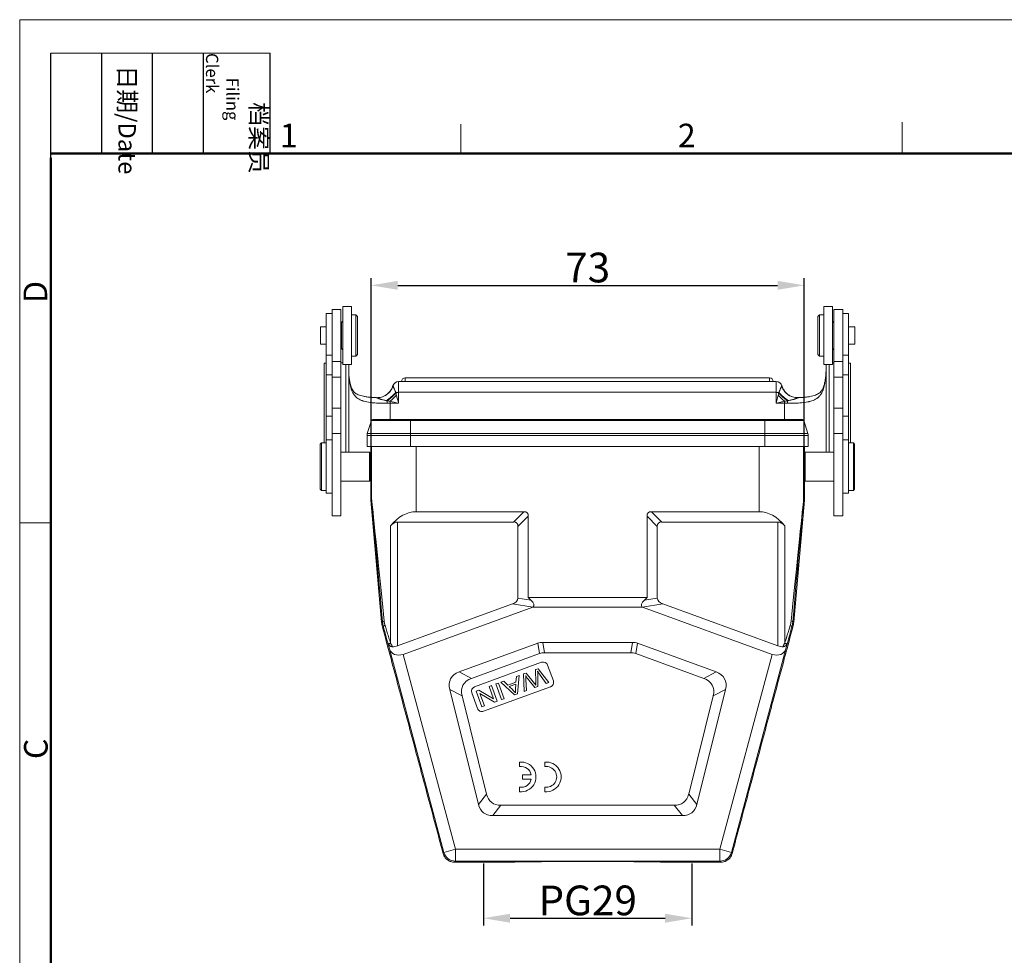
# Model space of a CAD drawing. Units: millimetres. Extents: x 1592 to 2037, y 610 to 925.
# Drawn here: x 1592 to 1758, y 767 to 925 of the extents above; entities that cross this region are included whole.
import ezdxf

# ---------------------------------------------------------------- set-up
doc = ezdxf.new("R2010")
doc.units = ezdxf.units.MM
doc.header["$LTSCALE"] = 65.395
doc.header["$PDMODE"] = 3
doc.header["$PDSIZE"] = 8
doc.linetypes.add('CENTER', pattern=[0.6, 0.375, -0.075, 0.075, -0.075])
doc.layers.get('Defpoints').update_dxf_attribs({"linetype": 'CONTINUOUS'})
doc.layers.add('1', color=7, linetype='CONTINUOUS', true_color=0xffffff)
doc.layers.add('Dim', color=3, linetype='CONTINUOUS', lineweight=15)
doc.layers.add('图框', color=7, linetype='CONTINUOUS', lineweight=20)
doc.styles.add('Romans字体', font='romans.shx', dxfattribs={"width": 0.75})
doc.styles.get("Standard").update_dxf_attribs({"font": 'txt', "width": 0.75})
doc.dimstyles.new('01', dxfattribs={"dimtxt": 5, "dimasz": 4.5, "dimexe": 1.2, "dimexo": 0.2, "dimgap": 0.5, "dimtad": 1, "dimdec": 1, "dimdsep": 46, "dimtxsty": 'Romans字体', "dimcen": 0, "dimclrd": 1, "dimclre": 6, "dimclrt": 4, "dimazin": 2, "dimtfac": 1, "dimtdec": 1, "dimtofl": 0, "dimtmove": 0, "dimatfit": 3, "dimfxl": 1, "dimtolj": 1, "dimtzin": 0, "dimarcsym": 0})

# ---------------------------------------------------------------- blocks, each defined once
blk = doc.blocks.new('A4图框-NEW')
at = {"layer": '图框', "color": 1, "lineweight": 18}
for q in [(833.41, 480.53), (1130.41, 690.53)]:
    blk.add_line((833.41, 690.53), q, dxfattribs=at)
at = {"layer": '图框', "lineweight": -3}
for p, q in [((836.91, 675.02), (836.91, 686.79)), ((842.62, 675.53), (842.62, 686.79)), ((848.33, 675.53), (848.33, 686.79)), ((854.05, 675.53), (854.05, 686.79)), ((861.54, 675.53), (861.54, 686.79)), ((836.91, 675.02), (836.91, 684.5)), ((842.62, 675.53), (842.62, 685.02)), ((848.33, 675.53), (848.33, 685.02)), ((854.05, 675.53), (854.05, 685.02))]:
    blk.add_line(p, q, dxfattribs=at)
at = {"layer": '图框', "lineweight": 18}
blk.add_line((836.91, 686.79), (861.54, 686.79), dxfattribs=at)
at = {"layer": '图框', "color": 6}
for p, q in [((882.95, 678.8), (882.95, 675.53)), ((932.48, 679.03), (932.48, 675.53)), ((836.91, 634.07), (833.41, 634.07))]:
    blk.add_line(p, q, dxfattribs=at)
at = {"layer": '图框', "lineweight": 50}
for p, q in [((836.91, 675.53), (1126.93, 675.53)), ((836.91, 484.02), (836.91, 675.02))]:
    blk.add_line(p, q, dxfattribs=at)
at = {"layer": '图框', "char_height": 1.959, "width": 11.2554, "attachment_point": 4, "rotation": 270}
for s, insert in [('\\pi2.8203;档案员{\\H0.7x;\\P\\pi1.4159;\\Fromans|c134;Filing Clerk\\fFangSong_GB2312|b0|i0|c134|p49; }', (857.79, 686.79)), ('\\pi0.7115;日期{\\Fromans|c134;/Date}', (845.48, 686.79))]:
    blk.add_mtext(s, dxfattribs=dict(at, insert=insert))
at = {"layer": '图框', "color": 6, "char_height": 2.65, "width": 2.5579, "attachment_point": 1, "style": 'Romans字体'}
for s, insert in [('1', (862.63, 678.86)), ('2', (907.3, 678.86))]:
    blk.add_mtext(s, dxfattribs=dict(at, insert=insert))
at = {"layer": '图框', "color": 6, "char_height": 2.65, "width": 2.5579, "attachment_point": 1, "rotation": 90, "style": 'Romans字体'}
for s, insert in [('D', (833.85, 658.73)), ('C', (833.9, 607.55))]:
    blk.add_mtext(s, dxfattribs=dict(at, insert=insert))
blk = doc.blocks.new('*D12')
at = {"layer": 'Defpoints', "color": 0, "linetype": 'CENTER', "ltscale": 10}
for p in [(1669.9, 783.09), (1705.01, 783.09), (1705.01, 773.66)]:
    blk.add_point(p, dxfattribs=at)
at = {"layer": 'Dim', "color": 6, "linetype": 'CENTER', "lineweight": -2, "ltscale": 10}
for p, q in [((1669.9, 782.89), (1669.9, 772.46)), ((1705.01, 782.89), (1705.01, 772.46))]:
    blk.add_line(p, q, dxfattribs=at)
at = {"layer": 'Dim', "color": 1, "linetype": 'CENTER', "lineweight": -2, "ltscale": 10}
blk.add_line((1674.4, 773.66), (1700.51, 773.66), dxfattribs=at)
at = {"layer": 'Dim', "color": 1, "linetype": 'CENTER', "ltscale": 10}
for points in [[(1674.4, 774.41), (1674.4, 772.91), (1669.9, 773.66)], [(1700.51, 774.41), (1700.51, 772.91), (1705.01, 773.66)]]:
    blk.add_solid(points, dxfattribs=at)
at = {"layer": 'Dim', "color": 4, "linetype": 'CENTER', "ltscale": 10, "insert": (1687.46, 776.66), "char_height": 5, "attachment_point": 5, "style": 'Romans字体'}
blk.add_mtext('\\A1;PG29', dxfattribs=at)
blk = doc.blocks.new('*D17')
at = {"layer": 'Defpoints', "color": 0, "linetype": 'CENTER', "ltscale": 10}
for p in [(1723.94, 880.2), (1650.98, 849.27), (1723.94, 849.27)]:
    blk.add_point(p, dxfattribs=at)
at = {"layer": 'Dim', "color": 6, "linetype": 'CENTER', "lineweight": -2, "ltscale": 10}
for p, q in [((1650.98, 849.47), (1650.98, 881.4)), ((1723.94, 849.47), (1723.94, 881.4))]:
    blk.add_line(p, q, dxfattribs=at)
at = {"layer": 'Dim', "color": 1, "linetype": 'CENTER', "lineweight": -2, "ltscale": 10}
blk.add_line((1655.48, 880.2), (1719.44, 880.2), dxfattribs=at)
at = {"layer": 'Dim', "color": 1, "linetype": 'CENTER', "ltscale": 10}
for points in [[(1655.48, 880.95), (1655.48, 879.45), (1650.98, 880.2)], [(1719.44, 880.95), (1719.44, 879.45), (1723.94, 880.2)]]:
    blk.add_solid(points, dxfattribs=at)
at = {"layer": 'Dim', "color": 4, "linetype": 'CENTER', "ltscale": 10, "insert": (1687.46, 883.2), "char_height": 5, "attachment_point": 5, "style": 'Romans字体'}
blk.add_mtext('\\A1;73', dxfattribs=at)

msp = doc.modelspace()

# ---------------------------------------------------------------- linework, layer by layer
at = {"layer": '1', "color": 0, "linetype": 'Continuous', "lineweight": 20}
for p, q in [((1645.91, 876.16), (1644.41, 876.16)), ((1644.41, 867.36), (1644.41, 876.16)), ((1645.91, 867.36), (1645.91, 876.16)), ((1647.71, 876.66), (1646.21, 876.66)), ((1646.21, 876.66), (1646.21, 866.86)), ((1647.71, 866.86), (1647.71, 876.66)), ((1728.71, 876.66), (1727.21, 876.66)), ((1727.21, 876.66), (1727.21, 866.86)), ((1728.71, 866.86), (1728.71, 876.66)), ((1730.41, 876.16), (1728.91, 876.16)), ((1728.91, 867.36), (1728.91, 876.16)), ((1730.41, 867.36), (1730.41, 876.16)), ((1644.41, 875.47), (1643.41, 875.47)), ((1643.41, 875.47), (1643.41, 868.47)), ((1646.21, 874.16), (1646.01, 873.96)), ((1646.01, 869.81), (1646.01, 873.96)), ((1648.41, 875.26), (1647.71, 875.26)), ((1648.71, 874.96), (1648.41, 875.26)), ((1648.41, 875.26), (1648.41, 868.66)), ((1648.71, 868.56), (1648.71, 874.96)), ((1726.51, 875.26), (1726.21, 874.96)), ((1726.21, 874.96), (1726.21, 868.56)), ((1727.21, 875.26), (1726.51, 875.26)), ((1726.51, 875.1), (1726.51, 875.26)), ((1726.51, 868.26), (1726.51, 875.1)), ((1728.91, 873.96), (1728.71, 874.16)), ((1731.41, 875.47), (1730.41, 875.47)), ((1731.41, 875.47), (1731.41, 868.47)), ((1643.41, 873.24), (1642.46, 873.24)), ((1642.46, 873.24), (1642.46, 870.29)), ((1646.01, 873.24), (1645.91, 873.24)), ((1732.46, 873.23), (1731.41, 873.23)), ((1732.46, 870.28), (1732.46, 873.23)), ((1642.46, 870.29), (1643.41, 870.29)), ((1645.91, 870.29), (1646.01, 870.29)), ((1646.01, 869.56), (1646.01, 869.81)), ((1646.01, 869.56), (1646.21, 869.36)), ((1728.71, 869.36), (1728.91, 869.56)), ((1731.41, 870.28), (1732.46, 870.28)), ((1643.41, 868.47), (1644.41, 868.47)), ((1643.41, 868.47), (1643.41, 865.12)), ((1644.41, 867.36), (1645.91, 867.36)), ((1644.41, 867.36), (1644.41, 864.77)), ((1645.91, 864.77), (1645.91, 867.36)), ((1647.71, 868.26), (1648.41, 868.26)), ((1648.41, 868.66), (1648.41, 868.26)), ((1648.41, 868.26), (1648.71, 868.56)), ((1726.21, 868.56), (1726.51, 868.26)), ((1726.51, 868.26), (1727.21, 868.26)), ((1728.91, 867.36), (1730.41, 867.36)), ((1728.91, 867.36), (1728.91, 864.77)), ((1730.41, 868.47), (1731.41, 868.47)), ((1730.41, 864.77), (1730.41, 867.36)), ((1731.41, 868.47), (1731.41, 865.12)), ((1643.11, 867.07), (1643.11, 853.69)), ((1646.21, 867.13), (1645.91, 867.13)), ((1646.21, 866.86), (1647.71, 866.86)), ((1646.71, 852.14), (1646.71, 866.86)), ((1647.21, 852.14), (1647.21, 866.86)), ((1727.21, 866.86), (1728.71, 866.86)), ((1727.61, 866.86), (1727.61, 852.14)), ((1728.11, 866.86), (1728.11, 852.14)), ((1728.91, 867.13), (1728.71, 867.13)), ((1731.71, 853.69), (1731.71, 867.07)), ((1643.41, 865.12), (1643.41, 858.18)), ((1643.41, 865.12), (1644.41, 865.12)), ((1644.41, 864.77), (1644.41, 859.53)), ((1644.41, 864.77), (1645.91, 864.77)), ((1645.91, 859.53), (1645.91, 864.77)), ((1655.61, 864.01), (1719.21, 864.01)), ((1655.61, 864.01), (1655.61, 862.19)), ((1718.11, 864.61), (1656.71, 864.61)), ((1656.71, 864.61), (1656.71, 864.01)), ((1718.11, 864.01), (1718.11, 864.61)), ((1719.21, 862.19), (1719.21, 864.01)), ((1728.91, 864.77), (1728.91, 859.53)), ((1728.91, 864.77), (1730.41, 864.77)), ((1730.41, 865.12), (1731.41, 865.12)), ((1730.41, 859.53), (1730.41, 864.77)), ((1731.41, 858.19), (1731.41, 865.12)), ((1654.21, 860.69), (1654.21, 860.34)), ((1719.21, 862.19), (1655.61, 862.19)), ((1655.61, 862.19), (1655.61, 860.34)), ((1719.21, 860.34), (1719.21, 862.19)), ((1720.61, 860.34), (1720.61, 860.69)), ((1644.41, 859.53), (1644.41, 855.27)), ((1645.91, 859.53), (1644.41, 859.53)), ((1645.91, 855.27), (1645.91, 859.53)), ((1655.61, 860.34), (1654.21, 860.34)), ((1654.21, 860.34), (1654.21, 857.59)), ((1720.61, 860.34), (1719.21, 860.34)), ((1720.61, 857.59), (1720.61, 860.34)), ((1728.91, 859.53), (1728.91, 855.27)), ((1728.91, 859.53), (1730.41, 859.53)), ((1730.41, 855.27), (1730.41, 859.53)), ((1643.41, 858.18), (1643.41, 854.19)), ((1644.41, 858.18), (1643.41, 858.18)), ((1650.35, 855.24), (1651.07, 857.45)), ((1651.07, 857.45), (1657.61, 857.45)), ((1651.26, 857.59), (1657.61, 857.59)), ((1717.31, 857.59), (1657.61, 857.59)), ((1657.61, 857.59), (1657.61, 857.45)), ((1717.31, 857.45), (1657.61, 857.45)), ((1657.61, 855.24), (1657.61, 857.45)), ((1723.65, 857.59), (1717.31, 857.59)), ((1717.31, 857.45), (1717.31, 857.59)), ((1723.84, 857.45), (1717.31, 857.45)), ((1717.31, 855.24), (1717.31, 857.45)), ((1724.56, 855.24), (1723.84, 857.45)), ((1731.41, 858.19), (1730.41, 858.19)), ((1731.41, 854.19), (1731.41, 858.19)), ((1644.41, 854.19), (1643.41, 854.19)), ((1643.41, 854.19), (1643.41, 845.19)), ((1644.41, 841.4), (1644.41, 855.27)), ((1644.41, 855.27), (1645.91, 855.27)), ((1645.91, 841.4), (1645.91, 855.27)), ((1650.31, 853.09), (1650.31, 854.93)), ((1650.31, 854.93), (1657.61, 854.93)), ((1650.35, 855.24), (1657.61, 855.24)), ((1717.31, 855.24), (1657.61, 855.24)), ((1657.61, 854.93), (1657.61, 855.24)), ((1657.61, 853.09), (1657.61, 854.93)), ((1717.31, 854.93), (1657.61, 854.93)), ((1724.56, 855.24), (1717.31, 855.24)), ((1717.31, 854.93), (1717.31, 855.24)), ((1724.61, 854.93), (1717.31, 854.93)), ((1717.31, 853.09), (1717.31, 854.93)), ((1724.61, 853.09), (1724.61, 854.93)), ((1728.91, 841.4), (1728.91, 855.27)), ((1728.91, 855.27), (1730.41, 855.27)), ((1730.41, 841.4), (1730.41, 855.27)), ((1731.41, 854.19), (1730.41, 854.19)), ((1731.41, 854.19), (1731.41, 845.19)), ((1642.61, 853.69), (1642.41, 853.49)), ((1642.41, 845.89), (1642.41, 853.49)), ((1643.41, 853.69), (1642.61, 853.69)), ((1642.61, 853.69), (1642.61, 845.71)), ((1657.61, 853.09), (1650.31, 853.09)), ((1650.96, 851.16), (1650.96, 853.09)), ((1651.08, 844.14), (1651.08, 853.09)), ((1717.31, 853.09), (1657.61, 853.09)), ((1658.58, 842.09), (1658.58, 853.09)), ((1716.33, 853.09), (1716.33, 842.09)), ((1724.61, 853.09), (1717.31, 853.09)), ((1723.83, 853.09), (1723.83, 844.14)), ((1723.96, 851.99), (1723.96, 853.09)), ((1732.21, 853.69), (1731.41, 853.69)), ((1732.41, 853.49), (1732.21, 853.69)), ((1732.21, 853.69), (1732.21, 845.71)), ((1732.41, 853.49), (1732.41, 845.89)), ((1650.71, 852.14), (1645.91, 852.14)), ((1650.91, 851.94), (1650.71, 852.14)), ((1650.71, 852.14), (1650.71, 847.24)), ((1650.91, 851.94), (1650.91, 847.44)), ((1650.96, 851.16), (1650.91, 851.16)), ((1724.11, 852.14), (1723.96, 851.99)), ((1728.91, 852.14), (1724.11, 852.14)), ((1724.11, 847.24), (1724.11, 852.14)), ((1650.71, 847.24), (1650.91, 847.44)), ((1650.91, 848.21), (1650.96, 848.21)), ((1650.96, 844.13), (1650.96, 848.22)), ((1723.96, 847.39), (1724.11, 847.24)), ((1723.96, 844.13), (1723.96, 847.39)), ((1642.41, 845.89), (1642.61, 845.69)), ((1642.61, 845.71), (1642.61, 845.69)), ((1642.61, 845.69), (1643.41, 845.69)), ((1645.91, 847.24), (1650.71, 847.24)), ((1724.11, 847.24), (1728.91, 847.24)), ((1731.41, 845.69), (1732.21, 845.69)), ((1732.21, 845.69), (1732.41, 845.89)), ((1732.21, 845.71), (1732.21, 845.69)), ((1643.41, 845.19), (1644.41, 845.19)), ((1650.96, 844.13), (1651.08, 844.14)), ((1650.96, 844.04), (1651.08, 844.05)), ((1652.75, 823.52), (1650.96, 844.04)), ((1723.95, 844.04), (1722.16, 823.52)), ((1723.96, 844.13), (1723.83, 844.14)), ((1723.95, 844.04), (1723.83, 844.05)), ((1730.41, 845.19), (1731.41, 845.19)), ((1644.41, 841.4), (1645.91, 841.4)), ((1676.71, 842.09), (1658.58, 842.09)), ((1676.71, 842.09), (1674.97, 840.36)), ((1677.46, 841.34), (1675.72, 839.61)), ((1677.46, 827.63), (1677.46, 841.34)), ((1697.46, 841.34), (1699.19, 839.61)), ((1697.46, 841.34), (1697.46, 827.63)), ((1698.21, 842.09), (1699.94, 840.36)), ((1716.33, 842.09), (1698.21, 842.09)), ((1728.91, 841.4), (1730.41, 841.4)), ((1654.27, 839.73), (1654.27, 819.96)), ((1655.42, 840.36), (1655.42, 819.51)), ((1674.97, 840.36), (1655.42, 840.36)), ((1675.72, 839.61), (1675.72, 827.55)), ((1699.19, 827.55), (1699.19, 839.61)), ((1719.5, 840.36), (1699.94, 840.36)), ((1719.5, 819.51), (1719.5, 840.36)), ((1720.65, 819.96), (1720.65, 839.73)), ((1677.9, 827.22), (1675.72, 827.55)), ((1677.46, 827.63), (1677.9, 827.22)), ((1677.46, 827.63), (1697.46, 827.63)), ((1697.01, 827.22), (1697.46, 827.63)), ((1699.19, 827.55), (1697.01, 827.22)), ((1655.42, 819.51), (1674.79, 826.56)), ((1656.39, 818.08), (1678.24, 826.03)), ((1678.25, 826.03), (1674.79, 826.56)), ((1678.25, 826.03), (1696.67, 826.03)), ((1700.12, 826.56), (1696.67, 826.03)), ((1696.67, 826.03), (1718.52, 818.08)), ((1700.12, 826.56), (1719.5, 819.51)), ((1652.75, 823.52), (1652.91, 823.55)), ((1652.91, 822.67), (1653.07, 822.69)), ((1722.01, 822.67), (1721.84, 822.69)), ((1722.16, 823.52), (1722, 823.55)), ((1654.07, 819), (1653.79, 820.02)), ((1665.81, 815.12), (1679.04, 819.94)), ((1679.35, 818.2), (1679.04, 819.94)), ((1679.9, 820.09), (1680.2, 818.36)), ((1695.01, 820.09), (1679.9, 820.09)), ((1694.71, 818.36), (1695.01, 820.09)), ((1695.87, 819.94), (1695.56, 818.2)), ((1695.87, 819.94), (1709.1, 815.12)), ((1721.12, 820.02), (1720.84, 819)), ((1654.07, 819), (1663.25, 784.75)), ((1656.39, 818.08), (1665.18, 785.27)), ((1679.35, 818.2), (1667.89, 814.04)), ((1680.2, 818.36), (1694.71, 818.36)), ((1707.02, 814.04), (1695.56, 818.2)), ((1709.73, 785.27), (1718.52, 818.08)), ((1711.66, 784.75), (1720.84, 819)), ((1668.42, 812.63), (1679.7, 816.74)), ((1680.72, 816.26), (1681.68, 813.63)), ((1665.81, 815.12), (1667.89, 814.04)), ((1675.45, 814.34), (1675.39, 813.41)), ((1675.91, 814.51), (1675.45, 814.34)), ((1675.62, 811.42), (1675.91, 814.51)), ((1677.09, 814.94), (1676.68, 814.79)), ((1676.68, 814.79), (1676.74, 811.83)), ((1678.51, 813.18), (1677.09, 814.94)), ((1679.11, 815.67), (1678.67, 815.51)), ((1678.67, 815.51), (1678.71, 813.29)), ((1679.09, 812.68), (1679.06, 814.69)), ((1680.93, 813.35), (1679.11, 815.67)), ((1679.37, 814.74), (1680.49, 813.19)), ((1707.02, 814.04), (1709.1, 815.12)), ((1681.2, 812.6), (1669.93, 808.5)), ((1671.26, 812.81), (1670.85, 812.66)), ((1670.85, 812.66), (1671.6, 810.6)), ((1672.22, 810.18), (1671.26, 812.81)), ((1672.45, 813.25), (1672.02, 813.09)), ((1672.02, 813.09), (1672.97, 810.46)), ((1673.41, 810.61), (1672.45, 813.25)), ((1673.36, 813.58), (1672.86, 813.4)), ((1672.86, 813.4), (1675.15, 811.25)), ((1674.03, 812.92), (1673.36, 813.58)), ((1675.39, 813.41), (1674.03, 812.92)), ((1674.26, 812.68), (1675.37, 813.08)), ((1674.87, 812.08), (1674.26, 812.68)), ((1675.37, 813.08), (1675.29, 812.2)), ((1677.18, 811.99), (1677.07, 813.86)), ((1677.59, 813.69), (1678.57, 812.49)), ((1678.57, 812.49), (1679.09, 812.68)), ((1680.49, 813.19), (1680.93, 813.35)), ((1666.32, 811.11), (1664.23, 812.19)), ((1664.23, 812.19), (1669.06, 792.81)), ((1670.44, 794.54), (1666.32, 811.11)), ((1668.9, 808.98), (1667.94, 811.61)), ((1669.14, 812.04), (1668.7, 811.88)), ((1668.7, 811.88), (1669.65, 809.25)), ((1671.6, 810.6), (1669.14, 812.04)), ((1670.07, 809.4), (1669.32, 811.47)), ((1669.32, 811.47), (1671.78, 810.02)), ((1675.15, 811.25), (1675.62, 811.42)), ((1676.74, 811.83), (1677.18, 811.99)), ((1708.6, 811.11), (1704.47, 794.54)), ((1705.85, 792.81), (1710.68, 812.19)), ((1710.68, 812.19), (1708.6, 811.11)), ((1669.65, 809.25), (1670.07, 809.4)), ((1671.78, 810.02), (1672.22, 810.18)), ((1672.97, 810.46), (1673.41, 810.61)), ((1676, 799.94), (1676, 799.18)), ((1680.25, 799.94), (1680.25, 799.18)), ((1677.95, 797.82), (1676.5, 797.82)), ((1676.5, 797.82), (1676.5, 797.07)), ((1676.5, 797.07), (1677.95, 797.07)), ((1669.06, 792.81), (1670.44, 794.54)), ((1676, 795.72), (1676, 794.96)), ((1680.25, 795.72), (1680.25, 794.96)), ((1704.47, 794.54), (1705.85, 792.81)), ((1672.86, 792.67), (1671.48, 790.94)), ((1702.05, 792.67), (1672.86, 792.67)), ((1703.43, 790.94), (1702.05, 792.67)), ((1671.48, 790.94), (1703.43, 790.94)), ((1663.11, 784.57), (1663.25, 784.75)), ((1665.18, 785.27), (1663.25, 784.75)), ((1665.18, 783.27), (1665.18, 785.27)), ((1665.18, 785.27), (1709.73, 785.27)), ((1709.73, 785.27), (1709.73, 783.27)), ((1711.66, 784.75), (1709.73, 785.27)), ((1711.8, 784.57), (1711.66, 784.75)), ((1665.05, 783.09), (1665.18, 783.27)), ((1665.05, 783.09), (1674.76, 783.09)), ((1665.18, 783.27), (1709.73, 783.27)), ((1700.16, 783.09), (1709.87, 783.09)), ((1709.87, 783.09), (1709.73, 783.27))]:
    msp.add_line(p, q, dxfattribs=at)
for centre, radius, start, end in [((1655.61, 863.01), 1, 90, 163.1597), ((1656.71, 864.01), 0.6, 90, 180), ((1718.11, 864.01), 0.6, 0, 90), ((1719.21, 863.01), 1, 16.8403, 90), ((1651.26, 857.39), 0.197, 90, 162), ((1723.65, 857.39), 0.197, 18, 90), ((1651.3, 854.93), 0.996, 162, 180), ((1723.61, 854.93), 0.996, 0, 18), ((1679.97, 815.99), 0.8, 20, 110), ((1666.78, 813.42), 10.3, 2.4616, 5.9838), ((1682.73, 817.89), 6.64, 210.7763, 219.2977), ((1654.84, 813.58), 24.25, 2.6223, 3.8991), ((1687.57, 820.7), 10.14, 212.6742, 216.0154), ((1668.7, 811.88), 0.8, 110, 200), ((1671.8, 807.67), 8.68, 37.1093, 39.3893), ((1685.85, 813.41), 7.15, 180.9929, 184.0346), ((1680.93, 813.35), 0.8, 290, 20), ((1670.79, 807.87), 5.86, 39.7073, 45.8789), ((1678.37, 811.94), 3.09, 175.145, 186.0188), ((1669.65, 809.25), 0.8, 200, 290), ((1676.25, 797.45), 2.5, 264.2608, 95.7392), ((1680.5, 797.45), 2.5, 264.2608, 95.7392), ((1676.25, 797.45), 1.75, 12.3736, 98.2132), ((1680.5, 797.45), 1.75, 261.7868, 98.2132), ((1676.25, 797.45), 1.75, 261.7868, 347.6264)]:
    msp.add_arc(centre, radius, start, end, dxfattribs=at)
for centre, major_axis, ratio, start_param, end_param in [((1643.52, 867.13), (2.75, 0.24), 0.004043, 4.560171, 4.669615), ((1632.89, 866.54), (10.74, 0.59), 0.008375, 5.970461, 6.080264), ((1730.08, 867.22), (-5.15, 0.45), 0.00215, 4.391985, 4.452591), ((1728.37, 863.74), (0.984, -0.177), 0.53791, 3.144121, 3.427315), ((1646.44, 863.74), (-0.984, -0.177), 0.53791, 2.85587, 3.135102), ((1651.85, 864.24), (-1.45, 2.63), 0.984038, 3.185554, 3.883499), ((1651.88, 864.26), (-1.62, 2.53), 0.972101, 3.139457, 3.812742), ((1655.61, 863.01), (-0.963, 0.269), 1, 6.261982, 6.302453), ((1722.96, 864.24), (1.45, 2.63), 0.984038, 2.399686, 3.097632), ((1722.93, 864.26), (1.62, 2.53), 0.972101, 2.470443, 3.141221), ((1651.88, 864.26), (-1.62, 2.53), 0.972101, 2.960005, 3.139457), ((1653.79, 862.41), (2.22, 2.02), 0.377732, 4.276209, 4.999217), ((1653.89, 862.3), (2.2, 2.03), 0.361438, 4.306835, 4.977442), ((1653.63, 860.26), (0.006, 1), 0.071632, 4.799881, 5.249929), ((1654.21, 861.98), (2.08, 2.16), 0.314046, 4.397345, 4.897517), ((1655.61, 860.26), (-4, 1), 0.020516, 4.717501, 5.075072), ((1655.61, 862.1), (1, 0), 0.087156, 1.570796, 2.040991), ((1655.61, 860.26), (-1, 3.99), 0.005162, 4.732963, 5.090534), ((1719.21, 862.1), (1, 0), 0.087156, 1.100602, 1.570796), ((1720.92, 862.3), (-2.2, 2.03), 0.361437, 1.305744, 1.97635), ((1721.02, 862.41), (-2.22, 2.02), 0.377732, 1.283968, 2.006976), ((1721.18, 860.26), (0.006, -1), 0.071632, 4.174849, 4.624897), ((1722.93, 864.26), (1.62, 2.53), 0.972101, 3.141221, 3.318007), ((1650.96, 849.69), (0, 1.47), 0.008727, 3.178527, 6.246214), ((1723.96, 849.69), (0, 2.3), 0.008727, 0.032421, 3.109175), ((1651.96, 844.13), (-0.999, -0.044), 0.999962, 6.239554, 6.326817), ((1652.08, 844.14), (-0.044, 0.999), 0.999962, 1.527165, 1.614428), ((1658.58, 769.84), (-7.5, 74.3), 0.000875, 5.522048, 6.28313), ((1657.58, 769.75), (-6.5, 74.3), 0.000761, 5.52207, 6.283152), ((1716.33, 769.84), (7.5, 74.3), 0.000875, 0.000055, 0.761137), ((1717.33, 769.75), (6.5, 74.3), 0.000761, 0.000033, 0.761116), ((1722.83, 844.14), (-0.044, -0.999), 0.999962, 1.527165, 1.614428), ((1722.96, 844.13), (0.999, -0.044), 0.999962, 6.239554, 6.326817), ((1658.58, 829.1), (0, 12.99), 0.57735, 0, 0.612555), ((1674.46, 839.09), (2.81, 2.81), 0.377964, 5.921818, 6.644552), ((1700.46, 839.09), (-2.81, 2.81), 0.377964, 5.921818, 6.644552), ((1716.33, 829.1), (0, 12.99), 0.57735, 5.670631, 6.283185), ((1655.42, 836.89), (0, 3.46), 0.57735, 0, 0.612555), ((1672.72, 837.36), (2.81, 2.81), 0.377964, 5.921818, 6.644552), ((1702.19, 837.36), (-2.81, 2.81), 0.377964, 5.921818, 6.644552), ((1719.5, 836.89), (0, 3.46), 0.57735, 5.670631, 6.283185), ((1672.72, 827.89), (2.99, -0.45), 0.495747, 5.545668, 6.358187), ((1702.19, 827.89), (2.99, 0.45), 0.495747, 3.066591, 3.87911), ((1674.46, 827.63), (-3.94, 1.39), 0.311464, 2.954295, 3.768747), ((1700.45, 827.63), (3.94, 1.39), 0.311464, 2.514439, 3.32889), ((1653.91, 823.64), (0.996, 0.088), 0.090359, 2.367794, 3.13283), ((1655.62, 811.65), (-11.97, 44.68), 0.008727, 4.898414, 4.959754), ((1719.29, 811.65), (11.97, 44.68), 0.008727, 1.323431, 1.384772), ((1721, 823.64), (0.996, -0.088), 0.090359, 0.008762, 0.773798), ((1655.42, 821.29), (1.71, 1.55), 0.671102, 3.736473, 4.164994), ((1681.22, 810.09), (-1.76, 9.96), 0.49427, 6.196252, 6.370119), ((1693.69, 810.09), (1.76, 9.96), 0.49427, 6.196252, 6.370119), ((1719.5, 821.29), (-1.71, 1.55), 0.671102, 2.118191, 2.546713), ((1655.96, 819.71), (1.74, 1.04), 0.821863, 2.920787, 4.482856), ((1681.52, 808.36), (-1.76, 9.96), 0.49427, 6.196252, 6.370119), ((1693.39, 808.36), (1.76, 9.96), 0.49427, 6.196252, 6.370119), ((1718.96, 819.71), (-1.74, 1.04), 0.821863, 1.800329, 3.362399), ((1675.69, 808.07), (11.32, -5.89), 0.391661, 2.797019, 3.47497), ((1699.22, 808.07), (-11.32, -5.89), 0.391661, 2.808215, 3.486166), ((1677.77, 806.99), (11.32, -5.89), 0.391661, 2.797019, 3.47497), ((1697.14, 806.99), (-11.32, -5.89), 0.391661, 2.808215, 3.486166), ((1678.85, 802.67), (-7.58, -9.5), 0.411309, 5.978271, 6.600379), ((1696.06, 802.67), (7.58, -9.5), 0.411309, 5.965992, 6.5881), ((1677.46, 800.94), (-7.58, -9.5), 0.411309, 5.978271, 6.600379), ((1697.45, 800.94), (7.58, -9.5), 0.411309, 5.965992, 6.5881), ((1665.18, 785.27), (-1.59, 1.22), 0.99994, 0.916327, 2.225266), ((1709.73, 785.27), (-1.59, -1.22), 0.99994, 0.916327, 2.225266), ((1687.46, 783.09), (12.7, 0), 0.008727, 6.282424, 9.425539)]:
    msp.add_ellipse(centre, major_axis=major_axis, ratio=ratio, start_param=start_param, end_param=end_param, dxfattribs=at)
for points, degree in [([(1643.11, 867.09), (1643.11, 867.08), (1643.11, 867.08), (1643.11, 867.07)], 3), ([(1731.71, 867.07), (1731.41, 867.1)], 1), ([(1731.71, 867.07), (1731.71, 867.08), (1731.71, 867.08), (1731.71, 867.09)], 3), ([(1654.67, 863.26), (1654.67, 863.26), (1654.67, 863.27), (1654.67, 863.27)], 3), ([(1720.14, 863.27), (1720.14, 863.27), (1720.14, 863.26), (1720.14, 863.26)], 3), ([(1653.7, 860.77), (1653.87, 860.74), (1654.04, 860.71), (1654.21, 860.69)], 3), ([(1719.21, 860.34), (1719.25, 860.5), (1719.33, 860.82), (1719.44, 861.28), (1719.52, 861.58), (1719.56, 861.73)], 3), ([(1720.61, 860.69), (1720.78, 860.71), (1720.95, 860.74), (1721.12, 860.77)], 3), ([(1721.11, 860.34), (1720.94, 860.34), (1720.77, 860.34), (1720.61, 860.34)], 3), ([(1652.75, 823.52), (1652.77, 823.38), (1652.81, 823.09), (1652.87, 822.81), (1652.91, 822.66)], 3), ([(1652.91, 822.66), (1663.11, 784.57)], 1), ([(1722.01, 822.66), (1711.8, 784.57)], 1), ([(1722.01, 822.67), (1722.04, 822.81), (1722.11, 823.09), (1722.14, 823.38), (1722.16, 823.52)], 3)]:
    msp.add_open_spline(points, degree=degree, dxfattribs=at)
for points, knots in [([(1647.21, 866.08), (1647.21, 865.71), (1647.22, 865.33), (1647.27, 864.84), (1647.28, 864.75), (1647.3, 864.55), (1647.31, 864.45), (1647.35, 864.16), (1647.38, 863.96), (1647.41, 863.76)], [0, 0, 0, 0, 0.5, 0.5, 0.625, 0.625, 0.75, 0.75, 1, 1, 1, 1]), ([(1647.43, 863.91), (1647.38, 864.14), (1647.29, 864.66), (1647.23, 865.24), (1647.22, 865.61), (1647.21, 865.69)], [0, 0, 0, 0, 0.359289, 0.856549, 1, 1, 1, 1]), ([(1727.4, 863.76), (1727.47, 864.16), (1727.52, 864.55), (1727.59, 865.33), (1727.61, 865.71), (1727.61, 866.08)], [0, 0, 0, 0, 0.5, 0.5, 1, 1, 1, 1]), ([(1727.6, 866.04), (1727.6, 865.87), (1727.6, 865.45), (1727.53, 864.74), (1727.45, 864.2), (1727.4, 863.91)], [0, 0, 0, 0, 0.249904, 0.618873, 1, 1, 1, 1]), ([(1651.89, 861.3), (1651.81, 861.3), (1651.48, 861.31), (1650.94, 861.35), (1650.29, 861.41), (1649.72, 861.51), (1649.23, 861.63), (1648.82, 861.78), (1648.48, 861.96), (1648.2, 862.17), (1647.97, 862.42), (1647.78, 862.73), (1647.63, 863.09), (1647.51, 863.49), (1647.45, 863.78), (1647.42, 863.92)], [0, 0, 0, 0, 0.029649, 0.125295, 0.216995, 0.304278, 0.387182, 0.465229, 0.54263, 0.623699, 0.708929, 0.787812, 0.859677, 0.937988, 1, 1, 1, 1]), ([(1727.39, 863.92), (1727.38, 863.88), (1727.35, 863.66), (1727.26, 863.32), (1727.12, 862.92), (1726.94, 862.57), (1726.74, 862.3), (1726.49, 862.07), (1726.19, 861.88), (1725.83, 861.71), (1725.39, 861.58), (1724.89, 861.47), (1724.31, 861.39), (1723.68, 861.33), (1723.21, 861.3), (1722.94, 861.29), (1722.92, 861.29)], [0, 0, 0, 0, 0.01835, 0.097574, 0.173666, 0.251711, 0.33009, 0.413837, 0.490818, 0.565775, 0.646782, 0.728961, 0.812675, 0.900287, 0.992258, 1, 1, 1, 1]), ([(1653.7, 860.34), (1653.65, 860.35), (1653.6, 860.35), (1653.5, 860.35), (1653.45, 860.35), (1653.3, 860.35), (1653.2, 860.35), (1652.9, 860.35), (1652.7, 860.36), (1652.31, 860.37), (1652.11, 860.38), (1651.73, 860.4), (1651.54, 860.41), (1651.31, 860.43), (1651.26, 860.43), (1651.17, 860.44), (1651.03, 860.46), (1650.9, 860.47), (1650.63, 860.51), (1650.46, 860.53), (1650.13, 860.6), (1649.97, 860.64), (1649.74, 860.7), (1649.66, 860.73), (1649.55, 860.76), (1649.51, 860.78), (1649.43, 860.8), (1649.4, 860.82), (1649.22, 860.89), (1649.08, 860.96), (1648.83, 861.11), (1648.71, 861.19), (1648.54, 861.32), (1648.49, 861.37), (1648.41, 861.45), (1648.38, 861.47), (1648.33, 861.52), (1648.31, 861.55), (1648.19, 861.69), (1648.1, 861.8), (1647.94, 862.05), (1647.87, 862.18), (1647.78, 862.39), (1647.73, 862.5), (1647.69, 862.61), (1647.66, 862.69), (1647.65, 862.73), (1647.59, 862.92), (1647.54, 863.08), (1647.47, 863.41), (1647.44, 863.58), (1647.41, 863.76)], [0, 0, 0, 0, 0.015625, 0.015625, 0.03125, 0.03125, 0.0625, 0.0625, 0.125, 0.125, 0.1875, 0.1875, 0.25, 0.25, 0.265625, 0.265625, 0.28125, 0.3125, 0.3125, 0.375, 0.375, 0.4375, 0.4375, 0.46875, 0.46875, 0.484375, 0.484375, 0.5, 0.5, 0.5625, 0.5625, 0.625, 0.625, 0.65625, 0.65625, 0.671875, 0.671875, 0.6875, 0.6875, 0.75, 0.75, 0.8125, 0.8125, 0.84375, 0.859375, 0.859375, 0.875, 0.875, 0.9375, 0.9375, 1, 1, 1, 1]), ([(1654.63, 863.26), (1654.62, 863.22), (1654.57, 863.03), (1654.41, 862.72), (1654.18, 862.36), (1653.9, 862.05), (1653.62, 861.82), (1653.41, 861.68), (1653.31, 861.62), (1653.29, 861.61)], [0, 0, 0, 0, 0.051857, 0.254392, 0.452633, 0.632587, 0.80808, 0.958816, 1, 1, 1, 1]), ([(1654.67, 863.27), (1654.66, 863.28), (1654.66, 863.29), (1654.65, 863.3), (1654.65, 863.3), (1654.65, 863.3)], [0, 0, 0, 0, 0.5, 0.5, 1, 1, 1, 1]), ([(1654.67, 863.26), (1654.68, 863.25), (1654.68, 863.25), (1654.69, 863.23), (1654.7, 863.22), (1654.71, 863.19), (1654.73, 863.16), (1654.75, 863.12), (1654.75, 863.1), (1654.77, 863.07), (1654.78, 863.05), (1654.8, 862.99), (1654.82, 862.95), (1654.85, 862.87), (1654.86, 862.85), (1654.88, 862.81), (1654.88, 862.8), (1654.89, 862.77), (1654.9, 862.76), (1654.93, 862.69), (1654.95, 862.63), (1654.99, 862.53), (1655, 862.5), (1655.03, 862.44), (1655.04, 862.41), (1655.07, 862.34), (1655.09, 862.31), (1655.12, 862.24), (1655.13, 862.21), (1655.15, 862.18)], [0, 0, 0, 0, 0.0625, 0.0625, 0.125, 0.125, 0.25, 0.25, 0.3125, 0.3125, 0.375, 0.375, 0.5, 0.5, 0.5625, 0.5625, 0.59375, 0.59375, 0.625, 0.625, 0.75, 0.75, 0.8125, 0.8125, 0.875, 0.875, 0.9375, 0.9375, 1, 1, 1, 1]), ([(1719.66, 862.18), (1719.68, 862.21), (1719.69, 862.24), (1719.73, 862.31), (1719.74, 862.34), (1719.77, 862.41), (1719.78, 862.44), (1719.81, 862.5), (1719.82, 862.53), (1719.86, 862.63), (1719.88, 862.69), (1719.91, 862.76), (1719.92, 862.77), (1719.93, 862.8), (1719.95, 862.84), (1719.96, 862.87), (1719.99, 862.95), (1720.01, 862.99), (1720.03, 863.05), (1720.04, 863.07), (1720.06, 863.1), (1720.07, 863.12), (1720.09, 863.16), (1720.1, 863.19), (1720.11, 863.22), (1720.12, 863.23), (1720.13, 863.25), (1720.13, 863.25), (1720.14, 863.26)], [0, 0, 0, 0, 0.0625, 0.0625, 0.125, 0.125, 0.1875, 0.1875, 0.25, 0.25, 0.375, 0.375, 0.40625, 0.40625, 0.4375, 0.5, 0.5, 0.625, 0.625, 0.6875, 0.6875, 0.75, 0.75, 0.875, 0.875, 0.9375, 0.9375, 1, 1, 1, 1]), ([(1720.16, 863.3), (1720.16, 863.3), (1720.16, 863.3), (1720.15, 863.29), (1720.15, 863.28), (1720.14, 863.27)], [0, 0, 0, 0, 0.5, 0.5, 1, 1, 1, 1]), ([(1721.53, 861.61), (1721.52, 861.61), (1721.44, 861.65), (1721.23, 861.78), (1720.94, 862.02), (1720.65, 862.34), (1720.4, 862.72), (1720.24, 863.05), (1720.18, 863.25), (1720.17, 863.3)], [0, 0, 0, 0, 0.011597, 0.165184, 0.338923, 0.532519, 0.727594, 0.929925, 1, 1, 1, 1]), ([(1727.4, 863.76), (1727.39, 863.67), (1727.37, 863.59), (1727.35, 863.46), (1727.34, 863.41), (1727.32, 863.33), (1727.31, 863.29), (1727.27, 863.08), (1727.22, 862.92), (1727.12, 862.61), (1727.07, 862.47), (1726.94, 862.19), (1726.87, 862.06), (1726.75, 861.87), (1726.71, 861.81), (1726.62, 861.69), (1726.58, 861.63), (1726.43, 861.47), (1726.33, 861.37), (1726.19, 861.26), (1726.16, 861.23), (1726.1, 861.19), (1726.07, 861.17), (1725.98, 861.11), (1725.92, 861.07), (1725.72, 860.96), (1725.59, 860.89), (1725.31, 860.78), (1725.16, 860.73), (1724.93, 860.66), (1724.81, 860.63), (1724.68, 860.6), (1724.6, 860.58), (1724.56, 860.57), (1724.35, 860.53), (1724.18, 860.51), (1723.82, 860.46), (1723.64, 860.44), (1723.27, 860.41), (1723.08, 860.4), (1722.84, 860.39), (1722.79, 860.38), (1722.7, 860.38), (1722.65, 860.38), (1722.5, 860.37), (1722.4, 860.37), (1722.11, 860.36), (1721.91, 860.35), (1721.51, 860.35), (1721.31, 860.35), (1721.11, 860.34)], [0, 0, 0, 0, 0.03125, 0.03125, 0.046875, 0.046875, 0.0625, 0.0625, 0.125, 0.125, 0.1875, 0.1875, 0.25, 0.25, 0.28125, 0.28125, 0.3125, 0.3125, 0.375, 0.375, 0.390625, 0.390625, 0.40625, 0.40625, 0.4375, 0.4375, 0.5, 0.5, 0.5625, 0.5625, 0.59375, 0.609375, 0.609375, 0.625, 0.625, 0.6875, 0.6875, 0.75, 0.75, 0.8125, 0.8125, 0.828125, 0.828125, 0.84375, 0.84375, 0.875, 0.875, 0.9375, 0.9375, 1, 1, 1, 1]), ([(1651.88, 861.29), (1651.88, 861.29), (1651.89, 861.29), (1651.89, 861.29), (1651.9, 861.29), (1651.9, 861.29), (1651.91, 861.28), (1651.93, 861.28), (1651.95, 861.27), (1651.96, 861.26), (1652, 861.25), (1652.03, 861.23), (1652.08, 861.21), (1652.1, 861.21), (1652.13, 861.19), (1652.15, 861.19), (1652.19, 861.17), (1652.21, 861.16), (1652.25, 861.15), (1652.27, 861.14), (1652.33, 861.12), (1652.37, 861.11), (1652.45, 861.08), (1652.49, 861.06), (1652.57, 861.04), (1652.61, 861.02), (1652.7, 861), (1652.74, 860.99), (1652.87, 860.95), (1652.95, 860.93), (1653.12, 860.89), (1653.2, 860.87), (1653.38, 860.83), (1653.46, 860.81), (1653.55, 860.8)], [0, 0, 0, 0, 0.024029, 0.024029, 0.040856, 0.040856, 0.057683, 0.091337, 0.091337, 0.124992, 0.124992, 0.1923, 0.1923, 0.225954, 0.225954, 0.259608, 0.259608, 0.293262, 0.293262, 0.326917, 0.326917, 0.394225, 0.394225, 0.461533, 0.461533, 0.528842, 0.528842, 0.59615, 0.59615, 0.730767, 0.730767, 0.865383, 0.865383, 1, 1, 1, 1]), ([(1653.03, 861.5), (1652.94, 861.46), (1652.71, 861.37), (1652.32, 861.3), (1652.03, 861.29), (1651.89, 861.29)], [0, 0, 0, 0, 0.239399, 0.635677, 1, 1, 1, 1]), ([(1653.55, 860.8), (1653.57, 860.79), (1653.6, 860.79), (1653.65, 860.78), (1653.67, 860.77), (1653.7, 860.77)], [0, 0, 0, 0, 0.502195, 0.502195, 1, 1, 1, 1]), ([(1655.18, 862.07), (1655.17, 862.09), (1655.17, 862.1), (1655.16, 862.14), (1655.16, 862.16), (1655.15, 862.18)], [0, 0, 0, 0, 0.493072, 0.493072, 1, 1, 1, 1]), ([(1655.26, 861.73), (1655.24, 861.79), (1655.23, 861.84), (1655.2, 861.96), (1655.19, 862.01), (1655.18, 862.07)], [0, 0, 0, 0, 0.5, 0.5, 1, 1, 1, 1]), ([(1719.21, 860.34), (1719.38, 860.39), (1719.74, 860.47), (1720.2, 860.59), (1720.49, 860.66), (1720.61, 860.69)], [0, 0, 0, 0, 0.379988, 0.748939, 1, 1, 1, 1]), ([(1719.63, 862.07), (1719.62, 862.01), (1719.61, 861.96), (1719.58, 861.84), (1719.57, 861.79), (1719.56, 861.73)], [0, 0, 0, 0, 0.5, 0.5, 1, 1, 1, 1]), ([(1720.61, 860.69), (1720.52, 860.76), (1720.42, 860.84), (1720.24, 861.01), (1720.15, 861.1), (1719.98, 861.27), (1719.89, 861.36), (1719.72, 861.55), (1719.64, 861.64), (1719.56, 861.73)], [0, 0, 0, 0, 0.25, 0.25, 0.5, 0.5, 0.75, 0.75, 1, 1, 1, 1]), ([(1719.66, 862.18), (1719.65, 862.16), (1719.65, 862.14), (1719.64, 862.1), (1719.64, 862.09), (1719.63, 862.07)], [0, 0, 0, 0, 0.50386, 0.50386, 1, 1, 1, 1]), ([(1721.12, 860.77), (1721.14, 860.77), (1721.17, 860.78), (1721.22, 860.79), (1721.24, 860.79), (1721.26, 860.8)], [0, 0, 0, 0, 0.500876, 0.500876, 1, 1, 1, 1]), ([(1721.26, 860.8), (1721.35, 860.81), (1721.44, 860.83), (1721.61, 860.87), (1721.69, 860.89), (1721.86, 860.93), (1721.95, 860.95), (1722.11, 861), (1722.2, 861.02), (1722.32, 861.06), (1722.36, 861.08), (1722.44, 861.1), (1722.48, 861.12), (1722.54, 861.14), (1722.56, 861.15), (1722.6, 861.16), (1722.62, 861.17), (1722.66, 861.18), (1722.68, 861.19), (1722.71, 861.21), (1722.73, 861.21), (1722.78, 861.23), (1722.81, 861.25), (1722.85, 861.26), (1722.85, 861.26), (1722.86, 861.27), (1722.88, 861.28), (1722.9, 861.28), (1722.91, 861.29), (1722.92, 861.29), (1722.92, 861.29), (1722.93, 861.29), (1722.93, 861.29), (1722.93, 861.29)], [0, 0, 0, 0, 0.134111, 0.134111, 0.268222, 0.268222, 0.402334, 0.402334, 0.536445, 0.536445, 0.6035, 0.6035, 0.670556, 0.670556, 0.704084, 0.704084, 0.737611, 0.737611, 0.771139, 0.771139, 0.804667, 0.804667, 0.871723, 0.871723, 0.888487, 0.888487, 0.90525, 0.938778, 0.955542, 0.955542, 0.972306, 0.972306, 1, 1, 1, 1]), ([(1722.92, 861.3), (1722.9, 861.3), (1722.73, 861.28), (1722.4, 861.32), (1722.03, 861.39), (1721.83, 861.48), (1721.77, 861.51)], [0, 0, 0, 0, 0.063878, 0.443373, 0.828365, 1, 1, 1, 1]), ([(1654.21, 860.34), (1654.12, 860.34), (1654.04, 860.34), (1653.87, 860.34), (1653.79, 860.34), (1653.7, 860.34)], [0, 0, 0, 0, 0.5, 0.5, 1, 1, 1, 1]), ([(1652.91, 823.55), (1652.92, 823.48), (1652.93, 823.41), (1652.95, 823.26), (1652.96, 823.19), (1653, 822.97), (1653.03, 822.83), (1653.07, 822.69)], [0, 0, 0, 0, 0.25, 0.25, 0.5, 0.5, 1, 1, 1, 1]), ([(1653.33, 822.95), (1653.29, 822.93), (1653.25, 822.9), (1653.18, 822.86), (1653.15, 822.83), (1653.1, 822.79), (1653.09, 822.77), (1653.07, 822.73), (1653.06, 822.71), (1653.07, 822.69)], [0, 0, 0, 0, 0.25, 0.25, 0.5, 0.5, 0.75, 0.75, 1, 1, 1, 1]), ([(1653.19, 823.64), (1653.2, 823.58), (1653.21, 823.52), (1653.22, 823.4), (1653.23, 823.35), (1653.27, 823.17), (1653.3, 823.06), (1653.33, 822.95)], [0, 0, 0, 0, 0.25, 0.25, 0.5, 0.5, 1, 1, 1, 1]), ([(1653.33, 822.95), (1653.37, 822.82), (1653.46, 822.56), (1653.58, 822.16), (1653.71, 821.74), (1653.84, 821.31), (1653.98, 820.87), (1654.12, 820.42), (1654.22, 820.11), (1654.27, 819.96)], [0, 0, 0, 0, 0.131765, 0.267215, 0.406358, 0.549202, 0.695753, 0.846017, 1, 1, 1, 1]), ([(1721.58, 822.95), (1721.55, 822.85), (1721.48, 822.64), (1721.38, 822.3), (1721.26, 821.93), (1721.14, 821.54), (1720.93, 820.88), (1720.77, 820.35), (1720.65, 819.96)], [0, 0, 0, 0, 0.101182, 0.214445, 0.339796, 0.477243, 0.608882, 1, 1, 1, 1]), ([(1721.72, 823.64), (1721.71, 823.52), (1721.69, 823.4), (1721.64, 823.17), (1721.61, 823.06), (1721.58, 822.95)], [0, 0, 0, 0, 0.5, 0.5, 1, 1, 1, 1]), ([(1721.84, 822.69), (1721.84, 822.71), (1721.84, 822.76), (1721.77, 822.83), (1721.67, 822.9), (1721.6, 822.94), (1721.58, 822.95)], [0, 0, 0, 0, 0.294702, 0.589404, 0.884107, 1, 1, 1, 1]), ([(1722, 823.55), (1721.98, 823.41), (1721.96, 823.26), (1721.91, 822.97), (1721.88, 822.83), (1721.84, 822.69)], [0, 0, 0, 0, 0.5, 0.5, 1, 1, 1, 1]), ([(1653.9, 819.76), (1653.88, 819.8), (1653.86, 819.84), (1653.82, 819.93), (1653.8, 819.97), (1653.79, 820.02)], [0, 0, 0, 0, 0.5, 0.5, 1, 1, 1, 1]), ([(1654.27, 819.96), (1654.22, 819.94), (1654.18, 819.92), (1654.1, 819.89), (1654.07, 819.87), (1654.01, 819.84), (1653.98, 819.82), (1653.93, 819.79), (1653.92, 819.77), (1653.9, 819.76)], [0, 0, 0, 0, 0.25, 0.25, 0.5, 0.5, 0.75, 0.75, 1, 1, 1, 1]), ([(1654.58, 819.37), (1654.54, 819.37), (1654.5, 819.37), (1654.43, 819.39), (1654.39, 819.4), (1654.34, 819.41), (1654.32, 819.42), (1654.29, 819.43), (1654.27, 819.44), (1654.22, 819.46), (1654.19, 819.48), (1654.14, 819.51), (1654.11, 819.53), (1654.07, 819.56), (1654.06, 819.57), (1654.04, 819.6), (1654.03, 819.61), (1653.97, 819.66), (1653.93, 819.71), (1653.9, 819.76)], [0, 0, 0, 0, 0.125, 0.125, 0.25, 0.25, 0.3125, 0.3125, 0.375, 0.375, 0.5, 0.5, 0.625, 0.625, 0.6875, 0.6875, 0.75, 0.75, 1, 1, 1, 1]), ([(1654.27, 819.96), (1654.29, 819.91), (1654.34, 819.82), (1654.42, 819.68), (1654.5, 819.53), (1654.56, 819.42), (1654.58, 819.37)], [0, 0, 0, 0, 0.232241, 0.476297, 0.732205, 1, 1, 1, 1]), ([(1720.65, 819.96), (1720.62, 819.92), (1720.57, 819.83), (1720.5, 819.68), (1720.41, 819.53), (1720.36, 819.42), (1720.33, 819.37)], [0, 0, 0, 0, 0.222778, 0.463662, 0.722717, 1, 1, 1, 1]), ([(1721.01, 819.76), (1720.98, 819.71), (1720.94, 819.66), (1720.88, 819.6), (1720.85, 819.57), (1720.82, 819.54), (1720.8, 819.53), (1720.78, 819.52), (1720.76, 819.51), (1720.72, 819.48), (1720.69, 819.46), (1720.63, 819.43), (1720.59, 819.42), (1720.54, 819.4), (1720.52, 819.4), (1720.49, 819.39), (1720.47, 819.38), (1720.41, 819.37), (1720.37, 819.37), (1720.33, 819.37)], [0, 0, 0, 0, 0.25, 0.25, 0.375, 0.375, 0.4375, 0.4375, 0.5, 0.5, 0.625, 0.625, 0.75, 0.75, 0.8125, 0.8125, 0.875, 0.875, 1, 1, 1, 1]), ([(1721.01, 819.76), (1721, 819.77), (1720.98, 819.79), (1720.93, 819.82), (1720.91, 819.84), (1720.84, 819.87), (1720.81, 819.89), (1720.73, 819.92), (1720.69, 819.94), (1720.65, 819.96)], [0, 0, 0, 0, 0.25, 0.25, 0.5, 0.5, 0.75, 0.75, 1, 1, 1, 1]), ([(1721.12, 820.02), (1721.11, 819.97), (1721.09, 819.93), (1721.06, 819.84), (1721.03, 819.8), (1721.01, 819.76)], [0, 0, 0, 0, 0.5, 0.5, 1, 1, 1, 1]), ([(1663.11, 784.57), (1663.14, 784.46), (1663.18, 784.36), (1663.25, 784.21), (1663.28, 784.14), (1663.32, 784.07), (1663.35, 784.02), (1663.37, 784), (1663.44, 783.89), (1663.51, 783.8), (1663.62, 783.68), (1663.68, 783.62), (1663.74, 783.57), (1663.78, 783.53), (1663.81, 783.52), (1663.92, 783.43), (1664.01, 783.38), (1664.15, 783.3), (1664.22, 783.26), (1664.3, 783.23), (1664.35, 783.21), (1664.38, 783.2), (1664.51, 783.16), (1664.61, 783.13), (1664.83, 783.1), (1664.94, 783.09), (1665.05, 783.09)], [0, 0, 0, 0, 0.125, 0.125, 0.1875, 0.21875, 0.21875, 0.25, 0.25, 0.375, 0.375, 0.4375, 0.46875, 0.46875, 0.5, 0.5, 0.625, 0.625, 0.6875, 0.71875, 0.71875, 0.75, 0.75, 0.875, 0.875, 1, 1, 1, 1]), ([(1709.87, 783.09), (1709.98, 783.09), (1710.08, 783.1), (1710.3, 783.13), (1710.4, 783.16), (1710.53, 783.2), (1710.56, 783.21), (1710.61, 783.23), (1710.69, 783.26), (1710.76, 783.3), (1710.9, 783.38), (1711, 783.43), (1711.11, 783.52), (1711.13, 783.53), (1711.17, 783.57), (1711.23, 783.62), (1711.29, 783.68), (1711.4, 783.8), (1711.47, 783.89), (1711.54, 784), (1711.56, 784.02), (1711.59, 784.07), (1711.63, 784.14), (1711.67, 784.21), (1711.73, 784.36), (1711.77, 784.46), (1711.8, 784.57)], [0, 0, 0, 0, 0.125, 0.125, 0.25, 0.25, 0.28125, 0.28125, 0.3125, 0.375, 0.375, 0.5, 0.5, 0.53125, 0.53125, 0.5625, 0.625, 0.625, 0.75, 0.75, 0.78125, 0.78125, 0.8125, 0.875, 0.875, 1, 1, 1, 1])]:
    msp.add_open_spline(points, degree=3, knots=knots, dxfattribs=at)

# ---------------------------------------------------------------- block references
at = {"layer": 'Dim', "xscale": 1.5, "yscale": 1.5, "zscale": 1.5}
msp.add_blockref('A4图框-NEW', (341.69, -110.88), dxfattribs=at)

# ---------------------------------------------------------------- dimensions: what is measured, and where the dimension line sits
at = {"layer": 'Dim', "color": 1, "linetype": 'CENTER', "ltscale": 10}
dim = msp.add_linear_dim(base=(1723.94, 880.2), p1=(1650.98, 849.27), p2=(1723.94, 849.27), dimstyle='01', dxfattribs=at)
dim.commit()
dim.dimension.update_dxf_attribs({"geometry": '*D17', "text_midpoint": (1687.46, 883.2)})
dim = msp.add_linear_dim(base=(1705.01, 773.66), p1=(1669.9, 783.09), p2=(1705.01, 783.09), text='PG29', dimstyle='01', dxfattribs=at)
dim.commit()
dim.dimension.update_dxf_attribs({"geometry": '*D12', "text_midpoint": (1687.46, 776.66)})

doc.saveas('drawing.dxf')
